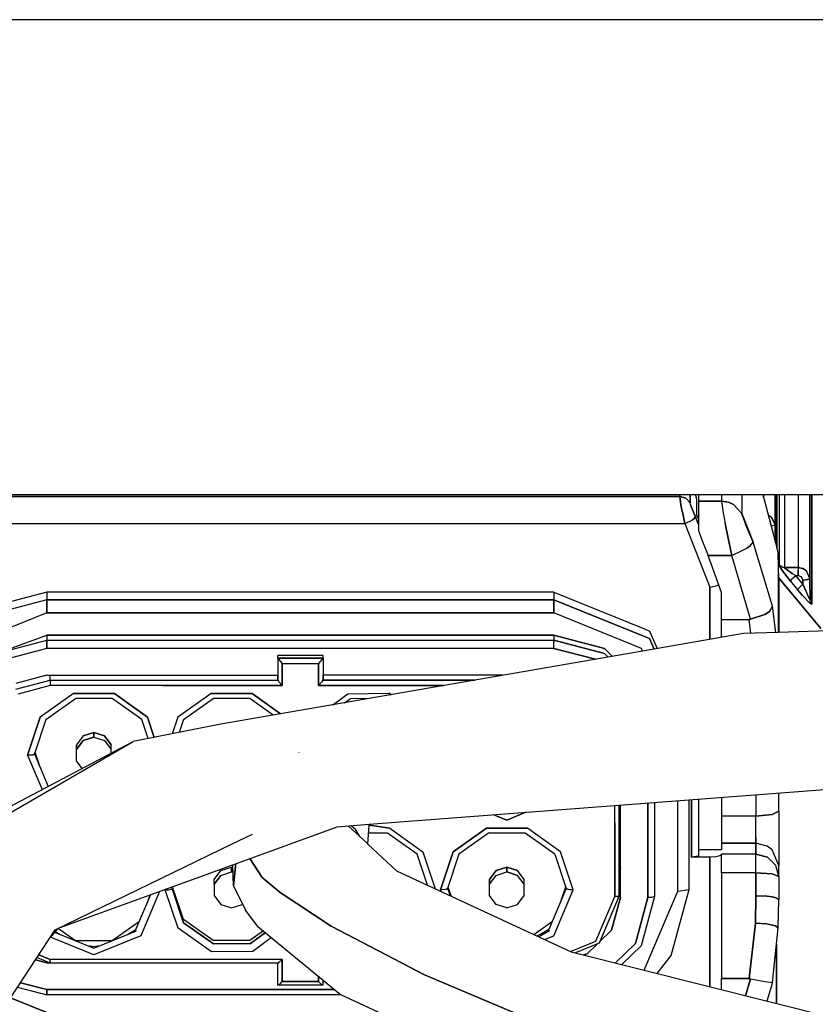
# Model space of a CAD drawing. Units: millimetres. Extents: x 672 to 8503, y -632 to 3430.
# Drawn here: x 5538 to 5573, y 970 to 1013 of the extents above; entities that cross this region are included whole.
import ezdxf

# ---------------------------------------------------------------- set-up
doc = ezdxf.new("R2010")
doc.units = ezdxf.units.MM
doc.layers.add('TFR-TRI', color=7, linetype='CONTINUOUS', true_color=0xffffff)

msp = doc.modelspace()

# ---------------------------------------------------------------- linework, layer by layer
at = {"layer": 'TFR-TRI', "color": 18, "linetype": 'CONTINUOUS'}
for p, q in [((6493.096375, 1012.699951), (3717.625183, 1012.699951)), ((6493.096375, 1012.699951), (3717.625183, 1012.699951)), ((5334.801941, 992), (5936.649109, 992)), ((5562.692078, 991.912354), (5535.192078, 991.912354)), ((5535.192078, 991.912354), (5562.692078, 991.912354)), ((5566.87616, 991.912354), (5562.692566, 991.912354)), ((5562.692566, 991.912354), (5566.87616, 991.912354)), ((5566.87616, 991.912354), (5566.87616, 992)), ((5566.87616, 992), (5566.87616, 991.912354)), ((5566.87616, 991.912354), (5566.929871, 991.554688)), ((5567.14325, 991.836914), (5566.87616, 991.912354)), ((5566.87616, 991.912354), (5567.14325, 991.836914)), ((5566.929871, 991.554688), (5566.87616, 991.912354)), ((5567.328796, 991.630371), (5567.14325, 991.836914)), ((5567.14325, 991.836914), (5567.328796, 991.630371)), ((5567.328796, 991.630371), (5567.328796, 992)), ((5567.328796, 992), (5567.328796, 991.630371)), ((5567.552429, 992), (5567.599304, 991.881348)), ((5567.628601, 991.781006), (5567.599304, 991.881348)), ((5567.628601, 991.105469), (5567.628601, 991.781006)), ((5567.692566, 992), (5567.692566, 991.70752)), ((5567.692566, 991.70752), (5567.692566, 991.244873)), ((5567.692566, 991.70752), (5568.692566, 991.70752)), ((5568.692566, 991.70752), (5567.692566, 991.70752)), ((5568.692566, 992), (5568.692566, 991.70752)), ((5568.692566, 992), (5568.692566, 991.70752)), ((5568.692566, 991.70752), (5568.766785, 991.195312)), ((5569.008484, 991.657715), (5568.692566, 991.70752)), ((5568.692566, 991.70752), (5569.008484, 991.657715)), ((5568.692566, 991.70752), (5568.766785, 991.195312)), ((5569.008484, 991.657715), (5569.214539, 991.563721)), ((5569.214539, 991.563721), (5569.008484, 991.657715)), ((5569.586121, 992), (5569.586121, 991.168213)), ((5569.586121, 992), (5569.586121, 991.168213)), ((5570.496277, 992), (5571.044128, 989.907471)), ((5570.530945, 991.868652), (5570.530945, 992)), ((5570.530945, 992), (5570.530945, 991.868652)), ((5571.030457, 990.671387), (5571.030457, 992)), ((5571.030457, 990.671387), (5571.030457, 992)), ((5571.047058, 989.895752), (5571.047058, 992)), ((5571.047058, 989.895752), (5571.047058, 992)), ((5571.114441, 992), (5571.114441, 989.638916)), ((5571.114441, 989.638916), (5571.114441, 992)), ((5571.211609, 992), (5571.211609, 988.926514)), ((5571.211609, 992), (5571.211609, 988.926514)), ((5571.444031, 992), (5571.444031, 988.818115)), ((5571.444031, 992), (5571.444031, 988.818115)), ((5572.045105, 992), (5572.045105, 988.818115)), ((5572.045105, 992), (5572.045105, 988.818115)), ((5572.545105, 988.337402), (5572.545105, 992)), ((5572.545105, 992), (5572.545105, 988.337402)), ((5572.561707, 987.401123), (5572.561707, 992)), ((5572.561707, 987.401123), (5572.561707, 992)), ((5572.628601, 987.220947), (5572.628601, 992)), ((5572.628601, 992), (5572.628601, 987.220947)), ((5566.929871, 991.554688), (5566.987488, 991.264648)), ((5566.987488, 991.264648), (5566.929871, 991.554688)), ((5566.992371, 991.242676), (5566.987488, 991.264648)), ((5566.987488, 991.264648), (5566.992371, 991.242676)), ((5567.104187, 990.72876), (5566.992371, 991.242676)), ((5566.992371, 991.242676), (5567.104187, 990.72876)), ((5567.350769, 991.541748), (5567.328796, 991.630371)), ((5567.350769, 991.541748), (5567.328796, 991.630371)), ((5567.427917, 991.336914), (5567.350769, 991.541748)), ((5567.350769, 991.541748), (5567.427917, 991.336914)), ((5567.427917, 991.336914), (5567.430847, 991.331787)), ((5567.430847, 991.331787), (5567.427917, 991.336914)), ((5567.430847, 991.331787), (5567.561218, 991.030273)), ((5567.561218, 991.030273), (5567.430847, 991.331787)), ((5567.692566, 991.244873), (5567.692566, 990.408936)), ((5569.214539, 991.563721), (5569.586121, 991.168213)), ((5569.586121, 991.168213), (5569.214539, 991.563721)), ((5567.104187, 990.72876), (5567.332703, 990.842041)), ((5567.104187, 990.72876), (5567.332703, 990.842041)), ((5567.332703, 990.842041), (5567.427429, 990.899658)), ((5567.332703, 990.842041), (5567.427429, 990.899658)), ((5567.427429, 990.899658), (5567.499695, 990.952148)), ((5567.499695, 990.952148), (5567.427429, 990.899658)), ((5567.561218, 991.030273), (5567.499695, 990.952148)), ((5567.499695, 990.952148), (5567.561218, 991.030273)), ((5567.561218, 991.030273), (5567.692566, 990.693848)), ((5567.692566, 990.693848), (5567.561218, 991.030273)), ((5567.65741, 991.031982), (5567.628601, 991.105469)), ((5567.656433, 991.028076), (5567.692566, 991.028076)), ((5567.692566, 991.028076), (5567.656433, 991.028076)), ((5567.692566, 990.940918), (5567.658875, 991.028076)), ((5568.766785, 991.195312), (5568.857605, 990.733643)), ((5568.766785, 991.195312), (5568.857605, 990.733643)), ((5569.586121, 991.168213), (5569.597351, 991.104492)), ((5569.597351, 991.104492), (5569.586121, 991.168213)), ((5569.586121, 991.168213), (5569.612488, 991.067627)), ((5569.586121, 991.168213), (5570.072937, 989.914795)), ((5569.597351, 991.104492), (5569.743835, 990.703857)), ((5569.597351, 991.104492), (5569.743835, 990.703857)), ((5570.728699, 991.111816), (5570.730652, 991.111328)), ((5570.728699, 991.111816), (5570.730652, 991.111328)), ((5570.730652, 991.111328), (5570.881042, 991.011963)), ((5570.730652, 991.111328), (5570.881042, 991.011963)), ((5571.030457, 990.671387), (5570.881042, 991.011963)), ((5570.881042, 991.011963), (5571.030457, 990.671387)), ((5535.192078, 990.72876), (5562.692566, 990.72876)), ((5535.192078, 990.72876), (5562.692566, 990.72876)), ((5562.692566, 990.72876), (5567.104187, 990.72876)), ((5562.692566, 990.72876), (5567.104187, 990.72876)), ((5567.104187, 990.72876), (5568.192566, 987.959717)), ((5567.104187, 990.72876), (5568.192566, 987.959717)), ((5567.692566, 990.408936), (5567.899109, 989.880615)), ((5568.857605, 990.733643), (5568.988953, 990.094238)), ((5568.988953, 990.094238), (5568.857605, 990.733643)), ((5569.743835, 990.703857), (5570.072937, 989.914795)), ((5570.072937, 989.914795), (5569.743835, 990.703857)), ((5570.872253, 990.614502), (5570.859558, 990.613525)), ((5570.872253, 990.614502), (5570.859558, 990.613525)), ((5570.993835, 990.641113), (5570.872253, 990.614502)), ((5570.993835, 990.641113), (5570.872253, 990.614502)), ((5571.030457, 990.671387), (5570.993835, 990.641113)), ((5570.993835, 990.641113), (5571.030457, 990.671387)), ((5571.044128, 989.907471), (5571.030457, 990.671387)), ((5571.044128, 989.907471), (5571.030457, 990.671387)), ((5568.988953, 990.094238), (5569.146179, 989.340576)), ((5569.146179, 989.340576), (5568.988953, 990.094238)), ((5567.899109, 989.880615), (5568.111023, 989.340576)), ((5569.146179, 989.340576), (5569.604675, 989.550049)), ((5569.146179, 989.340576), (5569.604675, 989.550049)), ((5569.604675, 989.550049), (5569.802429, 989.662109)), ((5569.604675, 989.550049), (5569.802429, 989.662109)), ((5569.94696, 989.761719), (5569.802429, 989.662109)), ((5569.802429, 989.662109), (5569.94696, 989.761719)), ((5569.94696, 989.761719), (5570.072937, 989.914795)), ((5569.94696, 989.761719), (5570.072937, 989.914795)), ((5570.916199, 987.123047), (5570.072937, 989.914795)), ((5571.047058, 989.895752), (5571.171082, 989.422119)), ((5568.111023, 989.340576), (5569.146179, 989.340576)), ((5569.146179, 989.340576), (5568.111023, 989.340576)), ((5568.692566, 987.725586), (5568.111023, 989.340576)), ((5569.967468, 986.557129), (5569.146179, 989.340576)), ((5569.967468, 986.557129), (5569.146179, 989.340576)), ((5571.171082, 989.422119), (5571.171082, 985.984619)), ((5571.171082, 989.422119), (5571.171082, 985.984619)), ((5571.192566, 988.284424), (5571.171082, 989.422119)), ((5571.211609, 988.926514), (5571.21698, 988.900879)), ((5571.315125, 988.84668), (5571.211609, 988.926514)), ((5571.315125, 988.84668), (5571.211609, 988.926514)), ((5571.21698, 988.900879), (5571.211609, 988.926514)), ((5571.354187, 988.667725), (5571.21698, 988.900879)), ((5571.21698, 988.900879), (5571.354187, 988.667725)), ((5571.315125, 988.84668), (5571.444031, 988.818115)), ((5571.444031, 988.818115), (5571.315125, 988.84668)), ((5571.354187, 988.667725), (5571.699402, 988.216309)), ((5571.699402, 988.216309), (5571.354187, 988.667725)), ((5572.045105, 988.818115), (5571.444031, 988.818115)), ((5571.444031, 988.818115), (5571.476746, 988.776855)), ((5571.444031, 988.818115), (5572.045105, 988.818115)), ((5571.476746, 988.776855), (5571.444031, 988.818115)), ((5571.497742, 988.757812), (5571.476746, 988.776855)), ((5571.476746, 988.776855), (5571.497742, 988.757812)), ((5571.497742, 988.757812), (5571.78241, 988.556152)), ((5571.78241, 988.556152), (5571.497742, 988.757812)), ((5572.2453, 988.777344), (5572.045105, 988.818115)), ((5572.045105, 988.818115), (5572.045105, 988.753174)), ((5572.045105, 988.818115), (5572.045105, 988.753174)), ((5572.045105, 988.818115), (5572.2453, 988.777344)), ((5572.045105, 988.753174), (5572.045105, 988.687012)), ((5572.045105, 988.753174), (5572.045105, 988.687012)), ((5572.045105, 988.61084), (5572.045105, 988.687012)), ((5572.045105, 988.687012), (5572.045105, 988.61084)), ((5572.2453, 988.777344), (5572.395691, 988.677734)), ((5572.395691, 988.677734), (5572.2453, 988.777344)), ((5572.545105, 988.337402), (5572.395691, 988.677734)), ((5572.545105, 988.337402), (5572.395691, 988.677734)), ((5571.171082, 988.401611), (5573.031921, 986.163086)), ((5573.031921, 986.163086), (5571.171082, 988.401611)), ((5571.192566, 988.284424), (5571.192566, 985.985352)), ((5571.699402, 988.216309), (5571.72821, 988.268555)), ((5571.699402, 988.216309), (5571.72821, 988.268555)), ((5571.699402, 988.216309), (5572.015808, 987.835693)), ((5571.699402, 988.216309), (5572.015808, 987.835693)), ((5571.72821, 988.268555), (5571.766785, 988.312988)), ((5571.72821, 988.268555), (5571.766785, 988.312988)), ((5571.766785, 988.312988), (5571.822449, 988.368408)), ((5571.766785, 988.312988), (5571.822449, 988.368408)), ((5571.78241, 988.556152), (5571.932312, 988.463135)), ((5571.78241, 988.556152), (5571.932312, 988.463135)), ((5571.822449, 988.368408), (5571.932312, 988.463135)), ((5571.822449, 988.368408), (5571.932312, 988.463135)), ((5572.24823, 988.08252), (5571.932312, 988.463135)), ((5572.24823, 988.08252), (5571.932312, 988.463135)), ((5571.932312, 988.463135), (5572.045105, 988.463135)), ((5571.932312, 988.463135), (5572.045105, 988.463135)), ((5572.045105, 988.463135), (5572.045105, 988.61084)), ((5572.045105, 988.61084), (5572.045105, 988.463135)), ((5572.185242, 988.405029), (5572.045105, 988.463135)), ((5572.045105, 988.463135), (5572.185242, 988.405029)), ((5572.2453, 988.269531), (5572.185242, 988.405029)), ((5572.2453, 988.269531), (5572.185242, 988.405029)), ((5572.386414, 988.280273), (5572.2453, 988.269531)), ((5572.2453, 988.269531), (5572.386414, 988.280273)), ((5572.24823, 988.08252), (5572.2453, 988.269531)), ((5572.2453, 988.269531), (5572.24823, 988.08252)), ((5572.386414, 988.280273), (5572.507996, 988.307373)), ((5572.507996, 988.307373), (5572.386414, 988.280273)), ((5572.507996, 988.307373), (5572.545105, 988.337402)), ((5572.507996, 988.307373), (5572.545105, 988.337402)), ((5572.561707, 987.401123), (5572.545105, 988.337402)), ((5572.545105, 988.337402), (5572.561707, 987.401123)), ((5568.192566, 987.959717), (5568.200378, 987.960693)), ((5568.192566, 987.959717), (5568.200378, 987.960693)), ((5568.192566, 985.681396), (5568.192566, 987.959717)), ((5568.192566, 987.959717), (5568.192566, 985.681396)), ((5568.200378, 987.960693), (5568.513855, 988.033447)), ((5568.200378, 987.960693), (5568.513855, 988.033447)), ((5568.513855, 988.033447), (5568.571472, 988.062256)), ((5568.513855, 988.033447), (5568.571472, 988.062256)), ((5572.015808, 987.835693), (5572.044128, 987.888184)), ((5572.044128, 987.888184), (5572.015808, 987.835693)), ((5572.209656, 987.608887), (5572.015808, 987.835693)), ((5572.015808, 987.835693), (5572.209656, 987.608887)), ((5572.044128, 987.888184), (5572.138855, 987.987793)), ((5572.044128, 987.888184), (5572.138855, 987.987793)), ((5572.138855, 987.987793), (5572.24823, 988.08252)), ((5572.138855, 987.987793), (5572.24823, 988.08252)), ((5572.24823, 988.08252), (5572.368835, 987.802979)), ((5572.368835, 987.802979), (5572.24823, 988.08252)), ((5572.368835, 987.802979), (5572.434753, 987.652344)), ((5572.368835, 987.802979), (5572.434753, 987.652344)), ((5539.292664, 987.737061), (5536.342468, 986.963379)), ((5539.292664, 987.409668), (5536.342468, 986.635742)), ((5539.292664, 987.409668), (5536.342468, 986.635742)), ((5561.392273, 987.737061), (5539.292664, 987.737061)), ((5539.292664, 987.737061), (5539.292664, 987.409668)), ((5539.292664, 987.737061), (5539.292664, 987.409668)), ((5539.292664, 987.409668), (5539.292664, 986.835449)), ((5539.292664, 987.409668), (5561.392273, 987.409668)), ((5561.392273, 987.409668), (5539.292664, 987.409668)), ((5539.292664, 986.835449), (5539.292664, 987.409668)), ((5561.392273, 987.737061), (5561.392273, 987.409668)), ((5561.392273, 987.737061), (5561.392273, 987.409668)), ((5561.392273, 987.737061), (5565.342468, 986.135742)), ((5561.392273, 986.835449), (5561.392273, 987.409668)), ((5561.392273, 987.409668), (5561.392273, 986.835449)), ((5565.34198, 985.808105), (5561.392273, 987.409668)), ((5561.392273, 987.409668), (5565.34198, 985.808105)), ((5568.692566, 986.551025), (5568.692566, 987.725586)), ((5572.209656, 987.608887), (5572.561707, 987.246094)), ((5572.561707, 987.246094), (5572.209656, 987.608887)), ((5572.434753, 987.652344), (5572.480652, 987.552002)), ((5572.434753, 987.652344), (5572.480652, 987.552002)), ((5572.480652, 987.552002), (5572.551453, 987.409668)), ((5572.480652, 987.552002), (5572.551453, 987.409668)), ((5572.551453, 987.409668), (5572.561707, 987.401123)), ((5572.551453, 987.409668), (5572.561707, 987.401123)), ((5572.579773, 987.30542), (5572.561707, 987.401123)), ((5572.579773, 987.30542), (5572.561707, 987.401123)), ((5570.791687, 986.897949), (5570.916199, 987.123047)), ((5570.916199, 987.123047), (5570.791687, 986.897949)), ((5571.058289, 985.980957), (5570.916199, 987.123047)), ((5572.628601, 987.220947), (5572.561707, 987.246094)), ((5572.561707, 987.246094), (5572.628601, 987.220947)), ((5572.628601, 987.220947), (5572.579773, 987.30542)), ((5572.628601, 987.220947), (5572.579773, 987.30542)), ((5539.292664, 986.835449), (5535.475769, 985.288086)), ((5539.292664, 986.835449), (5535.475769, 985.288086)), ((5561.392273, 986.835449), (5539.292664, 986.835449)), ((5539.292664, 986.835449), (5561.392273, 986.835449)), ((5565.208679, 985.288086), (5561.392273, 986.835449)), ((5565.208679, 985.288086), (5561.392273, 986.835449)), ((5568.692566, 986.551025), (5569.899109, 986.551025)), ((5568.692566, 985.768311), (5568.692566, 986.551025)), ((5568.692566, 986.551025), (5569.899109, 986.551025)), ((5569.933777, 986.55249), (5569.899109, 986.551025)), ((5569.899109, 986.551025), (5569.933777, 986.55249)), ((5569.979187, 985.945801), (5569.899109, 986.551025)), ((5569.979187, 985.945801), (5569.899109, 986.551025)), ((5569.967468, 986.557129), (5569.933777, 986.55249)), ((5569.933777, 986.55249), (5569.967468, 986.557129)), ((5569.967468, 986.557129), (5570.592468, 986.764893)), ((5570.592468, 986.764893), (5569.967468, 986.557129)), ((5570.592468, 986.764893), (5570.791687, 986.897949)), ((5570.791687, 986.897949), (5570.592468, 986.764893)), ((5565.342468, 986.135742), (5565.564636, 986.045654)), ((5584.843933, 986.428955), (5571.1828, 985.984863)), ((5537.092468, 985.067627), (5539.292664, 985.859375)), ((5537.092468, 985.067627), (5539.292664, 985.644531)), ((5537.092468, 985.067627), (5539.292664, 985.644531)), ((5539.292664, 985.859375), (5539.292664, 985.644531)), ((5561.392273, 985.859375), (5539.292664, 985.859375)), ((5539.292664, 985.859375), (5539.292664, 985.644531)), ((5539.292664, 985.859375), (5561.392273, 985.859375)), ((5539.292664, 985.644531), (5539.292664, 985.574463)), ((5539.292664, 985.644531), (5561.392273, 985.644531)), ((5539.292664, 985.644531), (5561.392273, 985.644531)), ((5539.292664, 985.574463), (5539.292664, 985.644531)), ((5561.392273, 985.859375), (5561.392273, 985.644531)), ((5561.392273, 985.859375), (5561.392273, 985.644531)), ((5561.392273, 985.859375), (5563.592468, 985.282471)), ((5563.592468, 985.282471), (5561.392273, 985.859375)), ((5561.392273, 985.644531), (5563.592468, 985.067627)), ((5561.392273, 985.644531), (5561.392273, 985.574463)), ((5563.592468, 985.067627), (5561.392273, 985.644531)), ((5561.392273, 985.574463), (5561.392273, 985.644531)), ((5569.655457, 985.935303), (5565.342468, 985.187012)), ((5565.564636, 985.718018), (5565.342468, 985.808105)), ((5565.342468, 985.808105), (5565.564636, 985.718018)), ((5565.564636, 986.045654), (5565.887878, 985.281982)), ((5565.758484, 985.259277), (5565.564636, 985.718018)), ((5565.564636, 985.718018), (5565.758484, 985.259277)), ((5571.171082, 985.984619), (5569.655457, 985.935303)), ((5539.292664, 985.289307), (5537.242371, 984.751709)), ((5539.292664, 985.289307), (5537.242371, 984.751709)), ((5539.292664, 985.574463), (5539.292664, 985.444336)), ((5539.292664, 985.444336), (5539.292664, 985.574463)), ((5539.292664, 985.289307), (5539.292664, 985.444336)), ((5539.292664, 985.444336), (5539.292664, 985.289307)), ((5561.392273, 985.289307), (5539.292664, 985.289307)), ((5561.392273, 985.289307), (5539.292664, 985.289307)), ((5561.392273, 985.444336), (5561.392273, 985.574463)), ((5561.392273, 985.444336), (5561.392273, 985.574463)), ((5561.392273, 985.289307), (5561.392273, 985.444336)), ((5561.392273, 985.289307), (5561.392273, 985.444336)), ((5561.392273, 985.289307), (5563.199402, 984.81543)), ((5563.199402, 984.81543), (5561.392273, 985.289307)), ((5563.93866, 984.943604), (5563.592468, 985.282471)), ((5563.592468, 985.282471), (5563.93866, 984.943604)), ((5565.257996, 985.172607), (5565.208679, 985.288086)), ((5565.257996, 985.172607), (5565.208679, 985.288086)), ((5565.34198, 985.187012), (5546.883484, 981.985352)), ((5549.355164, 984.870117), (5549.355164, 984.982666)), ((5551.330261, 984.982666), (5549.355164, 984.982666)), ((5551.330261, 984.982666), (5549.355164, 984.982666)), ((5549.355164, 984.870117), (5549.355164, 983.904297)), ((5549.355164, 984.870117), (5549.355652, 984.864746)), ((5549.355164, 984.870117), (5549.355652, 984.864746)), ((5549.355164, 984.870117), (5551.330261, 984.870117)), ((5551.330261, 984.870117), (5549.355164, 984.870117)), ((5549.355164, 984.870117), (5549.355164, 984.11499)), ((5549.355652, 984.864746), (5549.382507, 984.822021)), ((5549.355652, 984.864746), (5549.382507, 984.822021)), ((5549.382507, 984.822021), (5549.400574, 984.799805)), ((5549.382507, 984.822021), (5549.400574, 984.799805)), ((5549.400574, 984.799805), (5549.458679, 984.732422)), ((5549.400574, 984.799805), (5549.458679, 984.732422)), ((5551.284851, 984.799805), (5551.226257, 984.732422)), ((5551.284851, 984.799805), (5551.226257, 984.732422)), ((5551.302429, 984.822021), (5551.284851, 984.799805)), ((5551.302429, 984.822021), (5551.284851, 984.799805)), ((5551.328796, 984.864746), (5551.302429, 984.822021)), ((5551.328796, 984.864746), (5551.302429, 984.822021)), ((5551.330261, 984.870117), (5551.328796, 984.864746)), ((5551.330261, 984.870117), (5551.328796, 984.864746)), ((5551.330261, 984.870117), (5551.330261, 984.982666)), ((5551.330261, 984.870117), (5551.330261, 984.11499)), ((5551.330261, 984.870117), (5551.330261, 983.904297)), ((5563.592468, 985.067627), (5563.751648, 984.911377)), ((5563.592468, 985.067627), (5563.751648, 984.911377)), ((5549.458679, 984.732422), (5549.554382, 984.633301)), ((5549.458679, 984.732422), (5549.554382, 984.633301)), ((5549.554382, 984.633301), (5551.129578, 984.633301)), ((5549.554382, 983.667725), (5549.554382, 984.633301)), ((5549.554382, 984.633301), (5551.129578, 984.633301)), ((5549.554382, 984.633301), (5549.554382, 983.667725)), ((5551.226257, 984.732422), (5551.129578, 984.633301)), ((5551.226257, 984.732422), (5551.129578, 984.633301)), ((5551.129578, 984.633301), (5551.129578, 983.667725)), ((5551.129578, 983.667725), (5551.129578, 984.633301)), ((5539.292664, 984.11499), (5537.942566, 983.760742)), ((5539.292664, 984.11499), (5539.442566, 984.11499)), ((5539.442566, 983.904297), (5539.442566, 984.11499)), ((5539.442566, 983.904297), (5539.442566, 984.11499)), ((5539.442566, 984.11499), (5549.355164, 984.11499)), ((5549.355164, 983.904297), (5549.355164, 984.11499)), ((5551.330261, 983.904297), (5551.330261, 984.11499)), ((5559.160339, 984.11499), (5551.330261, 984.11499)), ((5537.942566, 983.510742), (5539.442566, 983.904297)), ((5537.942566, 983.510742), (5539.442566, 983.904297)), ((5539.442566, 983.667725), (5538.042664, 983.300293)), ((5539.442566, 983.667725), (5538.042664, 983.300293)), ((5539.442566, 983.904297), (5549.355164, 983.904297)), ((5539.442566, 983.904297), (5539.442566, 983.857666)), ((5539.442566, 983.904297), (5539.442566, 983.857666)), ((5539.442566, 983.904297), (5549.355164, 983.904297)), ((5539.442566, 983.857666), (5539.442566, 983.818115)), ((5539.442566, 983.857666), (5539.442566, 983.818115)), ((5539.442566, 983.818115), (5539.442566, 983.770996)), ((5539.442566, 983.818115), (5539.442566, 983.770996)), ((5539.442566, 983.770996), (5539.442566, 983.667725)), ((5539.442566, 983.770996), (5539.442566, 983.667725)), ((5544.342468, 983.667725), (5539.442566, 983.667725)), ((5544.342468, 983.667725), (5539.442566, 983.667725)), ((5544.342468, 983.667725), (5549.554382, 983.667725)), ((5549.554382, 983.667725), (5544.342468, 983.667725)), ((5549.355164, 983.904297), (5549.355652, 983.89917)), ((5549.355164, 983.904297), (5549.355652, 983.89917)), ((5549.355652, 983.89917), (5549.382507, 983.856445)), ((5549.355652, 983.89917), (5549.382507, 983.856445)), ((5549.382507, 983.856445), (5549.400574, 983.833984)), ((5549.382507, 983.856445), (5549.400574, 983.833984)), ((5549.400574, 983.833984), (5549.554382, 983.667725)), ((5549.400574, 983.833984), (5549.554382, 983.667725)), ((5551.284851, 983.833984), (5551.129578, 983.667725)), ((5551.284851, 983.833984), (5551.129578, 983.667725)), ((5556.582214, 983.667725), (5551.129578, 983.667725)), ((5551.129578, 983.667725), (5556.582214, 983.667725)), ((5551.328796, 983.89917), (5551.284851, 983.833984)), ((5551.328796, 983.89917), (5551.284851, 983.833984)), ((5551.330261, 983.904297), (5551.328796, 983.89917)), ((5551.330261, 983.904297), (5551.328796, 983.89917)), ((5551.330261, 983.904297), (5557.946472, 983.904297)), ((5557.946472, 983.904297), (5551.330261, 983.904297)), ((5540.44989, 983.32373), (5539.004578, 982.295898)), ((5540.44989, 983.32373), (5539.004578, 982.295898)), ((5539.247253, 982.184814), (5540.542175, 983.105957)), ((5540.44989, 983.32373), (5542.235046, 983.32373)), ((5542.235046, 983.32373), (5540.44989, 983.32373)), ((5542.142761, 983.105957), (5540.542175, 983.105957)), ((5543.437683, 982.184814), (5542.142761, 983.105957)), ((5542.235046, 983.32373), (5543.680359, 982.295898)), ((5543.680359, 982.295898), (5542.235046, 983.32373)), ((5546.44989, 983.32373), (5545.004578, 982.295898)), ((5546.44989, 983.32373), (5545.004578, 982.295898)), ((5545.247253, 982.184814), (5546.542175, 983.105957)), ((5546.44989, 983.32373), (5548.235535, 983.32373)), ((5548.235535, 983.32373), (5546.44989, 983.32373)), ((5548.14325, 983.105957), (5546.542175, 983.105957)), ((5549.162292, 982.380615), (5548.14325, 983.105957)), ((5548.235535, 983.32373), (5549.483093, 982.436279)), ((5549.483093, 982.436279), (5548.235535, 983.32373)), ((5551.758484, 982.831055), (5552.417664, 983.313477)), ((5551.758484, 982.831055), (5552.417664, 983.313477)), ((5552.272644, 982.920166), (5552.513855, 983.096436)), ((5552.417664, 983.313477), (5554.214539, 983.330322)), ((5552.417664, 983.313477), (5554.214539, 983.330322)), ((5553.334167, 983.104248), (5552.513855, 983.096436)), ((5554.298035, 983.271484), (5554.214539, 983.330322)), ((5554.214539, 983.330322), (5554.298035, 983.271484)), ((5538.452332, 980.633301), (5539.004578, 982.295898)), ((5539.004578, 982.295898), (5538.452332, 980.633301)), ((5543.975769, 981.40625), (5543.680359, 982.295898)), ((5543.680359, 982.295898), (5543.975769, 981.40625)), ((5545.004578, 982.295898), (5544.760925, 981.5625)), ((5545.004578, 982.295898), (5544.760925, 981.5625)), ((5539.247253, 982.184814), (5538.752625, 980.694824)), ((5546.883484, 981.985352), (5543.054382, 981.222656)), ((5543.713562, 981.354004), (5543.437683, 982.184814)), ((5545.247253, 982.184814), (5545.060242, 981.622314)), ((5540.872253, 981.471436), (5540.581726, 981.080078)), ((5540.872253, 981.471436), (5540.581726, 981.080078)), ((5541.342468, 981.621094), (5540.872253, 981.471436)), ((5540.872253, 981.471436), (5541.342468, 981.621094)), ((5541.342468, 981.416504), (5540.872253, 981.266846)), ((5540.872253, 981.266846), (5541.342468, 981.416504)), ((5541.812683, 981.471436), (5541.342468, 981.621094)), ((5541.342468, 981.621094), (5541.812683, 981.471436)), ((5541.342468, 981.621094), (5541.342468, 981.416504)), ((5541.342468, 981.416504), (5541.342468, 981.621094)), ((5541.342468, 981.416504), (5541.812683, 981.266846)), ((5541.342468, 981.416504), (5541.812683, 981.266846)), ((5542.10321, 981.080078), (5541.812683, 981.471436)), ((5541.812683, 981.471436), (5542.10321, 981.080078)), ((5535.567078, 977.271973), (5543.054382, 981.222656)), ((5536.375183, 977.354248), (5543.054382, 981.222656)), ((5540.581726, 980.875244), (5540.872253, 981.266846)), ((5540.872253, 981.266846), (5540.581726, 980.875244)), ((5540.581726, 981.080078), (5540.581726, 980.875244)), ((5540.581726, 980.875244), (5540.581726, 981.080078)), ((5541.812683, 981.266846), (5542.10321, 980.875244)), ((5541.812683, 981.266846), (5542.10321, 980.875244)), ((5542.10321, 980.875244), (5542.10321, 981.080078)), ((5538.452332, 980.633301), (5538.664734, 980.651367)), ((5538.664734, 980.651367), (5538.452332, 980.633301)), ((5538.452332, 980.633301), (5539.088562, 979.130127)), ((5538.452332, 980.633301), (5539.088562, 979.130127)), ((5538.664734, 980.651367), (5538.712585, 980.663818)), ((5538.664734, 980.651367), (5538.712585, 980.663818)), ((5538.712585, 980.663818), (5538.752625, 980.694824)), ((5538.712585, 980.663818), (5538.752625, 980.694824)), ((5538.752625, 980.694824), (5539.355164, 979.270752)), ((5538.776062, 980.766357), (5538.972839, 980.174316)), ((5538.972839, 980.174316), (5538.776062, 980.766357)), ((5540.581726, 980.391357), (5540.581726, 980.875244)), ((5542.10321, 980.720947), (5542.10321, 980.875244)), ((5550.289246, 980.743896), (5550.272644, 980.769531)), ((5540.833679, 980.05127), (5540.581726, 980.391357)), ((5553.340027, 977.620605), (5587.366882, 980.216553)), ((5539.354675, 979.27124), (5539.355164, 979.270996)), ((5539.355164, 979.270996), (5539.354675, 979.27124)), ((5568.692566, 978.791748), (5568.692566, 976.500488)), ((5570.192566, 978.90625), (5570.192566, 977.980713)), ((5570.192566, 978.90625), (5570.192566, 977.980713)), ((5571.192566, 978.185547), (5571.192566, 978.982422)), ((5564.042664, 977.696777), (5564.042664, 978.437012)), ((5564.042664, 977.696777), (5564.042664, 978.437012)), ((5564.242371, 974.507812), (5564.242371, 978.452148)), ((5564.292664, 974.424561), (5564.292664, 978.456055)), ((5565.492859, 978.547852), (5565.492859, 974.424561)), ((5565.492859, 974.424561), (5565.492859, 978.547852)), ((5565.792175, 974.48584), (5565.792175, 978.570557)), ((5566.789734, 974.700928), (5566.789734, 978.646729)), ((5566.789734, 974.700928), (5566.789734, 978.646729)), ((5567.292664, 974.782715), (5567.292664, 978.685059)), ((5567.392273, 976.193359), (5567.392273, 978.692627)), ((5567.392273, 978.692627), (5567.392273, 976.193359)), ((5567.692566, 978.715576), (5567.692566, 976.229004)), ((5559.342468, 977.804443), (5558.773621, 978.035156)), ((5558.773621, 978.035156), (5559.342468, 977.804443)), ((5560.174988, 978.14209), (5559.342468, 977.804443)), ((5559.342468, 977.804443), (5560.174988, 978.14209)), ((5570.192566, 977.980713), (5568.692566, 977.980713)), ((5570.192566, 977.980713), (5568.692566, 977.980713)), ((5570.899597, 978.040771), (5570.192566, 977.980713)), ((5570.192566, 977.980713), (5570.899597, 978.040771)), ((5570.192566, 977.463867), (5570.192566, 977.980713)), ((5570.192566, 977.463867), (5570.192566, 977.980713)), ((5571.192566, 978.185547), (5570.899597, 978.040771)), ((5570.899597, 978.040771), (5571.192566, 978.185547)), ((5571.192566, 978.185547), (5571.192566, 977.151855)), ((5547.40155, 975.858643), (5551.951843, 977.514648)), ((5551.951843, 977.514648), (5553.336609, 977.620361)), ((5552.430359, 977.551025), (5553.278015, 976.761719)), ((5552.559753, 977.561035), (5552.730164, 977.426025)), ((5552.559753, 977.561035), (5552.730164, 977.426025)), ((5553.281921, 976.758057), (5553.33905, 977.589111)), ((5553.340027, 977.620605), (5553.33905, 977.589111)), ((5553.340027, 977.620605), (5553.33905, 977.589111)), ((5553.33905, 977.589111), (5554.235535, 977.450684)), ((5554.235535, 977.450684), (5553.33905, 977.589111)), ((5564.042664, 974.466553), (5564.042664, 977.696777)), ((5564.042664, 977.696777), (5564.042664, 974.466553)), ((5547.372742, 976.76416), (5548.257996, 977.194336)), ((5552.93573, 977.080811), (5552.730164, 977.426025)), ((5554.14325, 977.232666), (5553.314636, 977.232666)), ((5555.438171, 976.311768), (5554.14325, 977.232666)), ((5554.235535, 977.450684), (5555.680359, 976.423096)), ((5554.235535, 977.450684), (5555.680359, 976.423096)), ((5557.004578, 976.423096), (5558.449402, 977.450684)), ((5558.449402, 977.450684), (5557.004578, 976.423096)), ((5558.542175, 977.232666), (5557.247253, 976.311768)), ((5558.449402, 977.450684), (5560.235535, 977.450684)), ((5560.235535, 977.450684), (5558.449402, 977.450684)), ((5560.14325, 977.232666), (5558.542175, 977.232666)), ((5561.438171, 976.311768), (5560.14325, 977.232666)), ((5561.680359, 976.423096), (5560.235535, 977.450684)), ((5561.680359, 976.423096), (5560.235535, 977.450684)), ((5570.192566, 977.030762), (5570.192566, 977.463867)), ((5570.192566, 977.030762), (5570.192566, 977.463867)), ((5571.192566, 977.151855), (5571.192566, 976.2854)), ((5539.654968, 973.012207), (5547.371765, 976.763672)), ((5553.281921, 976.758057), (5554.537292, 975.589111)), ((5570.192566, 976.797363), (5568.692566, 976.797363)), ((5568.692566, 976.797363), (5570.192566, 976.797363)), ((5570.192566, 977.030762), (5570.192566, 976.797363)), ((5570.192566, 976.797363), (5570.192566, 977.030762)), ((5570.692566, 976.666016), (5570.192566, 976.797363)), ((5570.192566, 976.797363), (5570.192566, 976.322998)), ((5570.192566, 976.322998), (5570.192566, 976.797363)), ((5570.692566, 976.666016), (5570.192566, 976.797363)), ((5570.899597, 976.510742), (5570.692566, 976.666016)), ((5570.899597, 976.510742), (5570.692566, 976.666016)), ((5555.885437, 974.964355), (5555.438171, 976.311768)), ((5555.680359, 976.423096), (5556.215515, 974.811279)), ((5555.680359, 976.423096), (5556.215515, 974.811279)), ((5557.004578, 976.423096), (5556.45282, 974.760498)), ((5556.45282, 974.760498), (5557.004578, 976.423096)), ((5557.247253, 976.311768), (5556.752625, 974.821777)), ((5561.438171, 976.311768), (5561.932312, 974.821777)), ((5562.232605, 974.760498), (5561.680359, 976.423096)), ((5562.232605, 974.760498), (5561.680359, 976.423096)), ((5567.692566, 976.229004), (5567.392273, 976.193359)), ((5567.392273, 976.193359), (5567.692566, 976.229004)), ((5568.192566, 976.193359), (5567.392273, 976.193359)), ((5568.192566, 976.193359), (5567.392273, 976.193359)), ((5568.692566, 976.500488), (5567.692566, 976.500488)), ((5568.692566, 976.500488), (5567.692566, 976.500488)), ((5568.443542, 976.207275), (5568.192566, 976.193359)), ((5568.443542, 976.207275), (5568.192566, 976.193359)), ((5568.192566, 970.538574), (5568.192566, 976.193359)), ((5568.192566, 976.193359), (5568.192566, 970.538574)), ((5568.627625, 976.245117), (5568.443542, 976.207275)), ((5568.627625, 976.245117), (5568.443542, 976.207275)), ((5568.692566, 976.291504), (5568.627625, 976.245117)), ((5568.692566, 976.291504), (5568.627625, 976.245117)), ((5568.692566, 976.322998), (5568.692566, 976.291504)), ((5570.192566, 976.322998), (5568.692566, 976.322998)), ((5570.192566, 976.322998), (5568.692566, 976.322998)), ((5568.692566, 976.291504), (5568.692566, 976.322998)), ((5568.692566, 976.036865), (5568.692566, 976.291504)), ((5570.192566, 976.322998), (5570.695007, 976.19043)), ((5570.192566, 976.087402), (5570.192566, 976.322998)), ((5570.192566, 976.087402), (5570.192566, 976.322998)), ((5570.695007, 976.19043), (5570.192566, 976.322998)), ((5571.192566, 975.818604), (5570.899597, 976.510742)), ((5571.192566, 975.818604), (5570.899597, 976.510742)), ((5571.192566, 976.2854), (5571.192566, 975.818604)), ((5539.876648, 973.120117), (5547.401062, 975.858398)), ((5547.430359, 974.943359), (5547.401062, 975.858398)), ((5547.528015, 975.904785), (5547.430359, 974.943359)), ((5547.430359, 974.943359), (5547.528015, 975.904785)), ((5548.138367, 976.126709), (5548.676941, 975.306152)), ((5548.676941, 975.306152), (5548.138367, 976.126709)), ((5568.692566, 975.509277), (5568.692566, 976.036865)), ((5570.192566, 975.650391), (5570.192566, 976.087402)), ((5570.192566, 975.650391), (5570.192566, 976.087402)), ((5571.061218, 975.828369), (5570.695007, 976.19043)), ((5571.061218, 975.828369), (5570.695007, 976.19043)), ((5571.192566, 975.344238), (5571.061218, 975.828369)), ((5571.192566, 975.344238), (5571.061218, 975.828369)), ((5571.192566, 975.344238), (5571.192566, 975.818604)), ((5546.581726, 975.207031), (5546.872253, 975.598633)), ((5546.581726, 975.207031), (5546.872253, 975.598633)), ((5546.872253, 975.393799), (5546.581726, 975.002441)), ((5546.581726, 975.002441), (5546.872253, 975.393799)), ((5546.872253, 975.598633), (5547.342468, 975.748047)), ((5546.872253, 975.598633), (5547.342468, 975.748047)), ((5546.872253, 975.393799), (5547.342468, 975.543213)), ((5546.872253, 975.393799), (5547.342468, 975.543213)), ((5547.342468, 975.748047), (5547.342468, 975.543213)), ((5547.342468, 975.748047), (5547.405457, 975.728027)), ((5547.342468, 975.543213), (5547.342468, 975.748047)), ((5547.405457, 975.728027), (5547.342468, 975.748047)), ((5547.342468, 975.543213), (5547.413269, 975.520752)), ((5547.413269, 975.520752), (5547.342468, 975.543213)), ((5554.537292, 975.589111), (5562.150085, 972.061768)), ((5558.872253, 975.598633), (5558.581726, 975.207031)), ((5558.581726, 975.207031), (5558.872253, 975.598633)), ((5558.581726, 975.002441), (5558.872253, 975.393799)), ((5558.581726, 975.002441), (5558.872253, 975.393799)), ((5558.872253, 975.598633), (5559.342468, 975.748047)), ((5559.342468, 975.748047), (5558.872253, 975.598633)), ((5558.872253, 975.393799), (5559.342468, 975.543213)), ((5558.872253, 975.393799), (5559.342468, 975.543213)), ((5559.342468, 975.748047), (5559.342468, 975.543213)), ((5559.342468, 975.543213), (5559.342468, 975.748047)), ((5559.342468, 975.748047), (5559.812683, 975.598633)), ((5559.812683, 975.598633), (5559.342468, 975.748047)), ((5559.812683, 975.393799), (5559.342468, 975.543213)), ((5559.342468, 975.543213), (5559.812683, 975.393799)), ((5560.103699, 975.207031), (5559.812683, 975.598633)), ((5560.103699, 975.207031), (5559.812683, 975.598633)), ((5560.103699, 975.002441), (5559.812683, 975.393799)), ((5560.103699, 975.002441), (5559.812683, 975.393799)), ((5564.292664, 975.703857), (5564.242371, 975.52124)), ((5564.292664, 975.703857), (5564.242371, 975.52124)), ((5570.192566, 975.509277), (5568.692566, 975.509277)), ((5570.192566, 975.509277), (5568.692566, 975.509277)), ((5568.692566, 975.509277), (5568.692566, 970.889893)), ((5570.192566, 975.509277), (5570.192566, 975.650391)), ((5570.192566, 975.509277), (5570.192566, 975.650391)), ((5570.192566, 975.509277), (5570.899597, 975.460693)), ((5570.899597, 975.460693), (5570.192566, 975.509277)), ((5570.192566, 974.503418), (5570.192566, 975.509277)), ((5570.192566, 975.509277), (5570.192566, 974.503418)), ((5571.192566, 975.344238), (5570.899597, 975.460693)), ((5570.899597, 975.460693), (5571.192566, 975.344238)), ((5571.192566, 975.344238), (5571.192566, 974.338623)), ((5544.779968, 974.904297), (5544.752625, 974.821777)), ((5546.581726, 975.002441), (5546.581726, 975.207031)), ((5546.581726, 975.002441), (5546.581726, 975.207031)), ((5546.581726, 975.002441), (5546.581726, 974.518311)), ((5547.430359, 974.943359), (5547.954773, 973.873291)), ((5549.466492, 974.650146), (5548.676941, 975.306152)), ((5548.676941, 975.306152), (5549.466492, 974.650146)), ((5558.581726, 975.207031), (5558.581726, 975.002441)), ((5558.581726, 975.002441), (5558.581726, 975.207031)), ((5558.581726, 974.518311), (5558.581726, 975.002441)), ((5560.103699, 975.002441), (5560.103699, 975.207031)), ((5560.103699, 974.518311), (5560.103699, 975.002441)), ((5543.173523, 973.029053), (5543.819519, 974.554932)), ((5544.204773, 974.695068), (5543.385925, 972.760254)), ((5544.204773, 974.695068), (5543.385925, 972.760254)), ((5543.712097, 974.30127), (5543.793152, 974.54541)), ((5543.793152, 974.54541), (5543.712097, 974.30127)), ((5544.45282, 974.760498), (5544.462097, 974.788818)), ((5544.462097, 974.788818), (5544.45282, 974.760498)), ((5544.45282, 974.760498), (5544.601257, 974.768311)), ((5544.45282, 974.760498), (5544.601257, 974.768311)), ((5545.010925, 973.088867), (5544.45282, 974.760498)), ((5545.010925, 973.088867), (5544.45282, 974.760498)), ((5544.601257, 974.768311), (5544.712097, 974.790771)), ((5544.601257, 974.768311), (5544.712097, 974.790771)), ((5544.712097, 974.790771), (5544.752625, 974.821777)), ((5544.712097, 974.790771), (5544.752625, 974.821777)), ((5544.752625, 974.821777), (5545.253113, 973.32373)), ((5545.253113, 973.32373), (5544.752625, 974.821777)), ((5545.247253, 973.475098), (5544.776062, 974.893311)), ((5545.247253, 973.475098), (5544.776062, 974.893311)), ((5546.581726, 974.518311), (5546.872253, 974.126953)), ((5549.466492, 974.650146), (5551.690613, 973.178955)), ((5551.690613, 973.178955), (5549.466492, 974.650146)), ((5556.664246, 974.77832), (5556.45282, 974.760498)), ((5556.664246, 974.77832), (5556.45282, 974.760498)), ((5556.45282, 974.760498), (5556.483582, 974.687256)), ((5556.45282, 974.760498), (5556.483582, 974.687256)), ((5556.712097, 974.791016), (5556.664246, 974.77832)), ((5556.712097, 974.791016), (5556.664246, 974.77832)), ((5556.752625, 974.821777), (5556.712097, 974.791016)), ((5556.712097, 974.791016), (5556.752625, 974.821777)), ((5556.752625, 974.821777), (5556.888855, 974.499268)), ((5556.752625, 974.821777), (5556.867371, 974.509521)), ((5556.776062, 974.893311), (5556.910339, 974.489502)), ((5556.776062, 974.893311), (5556.910339, 974.489502)), ((5558.872253, 974.126953), (5558.581726, 974.518311)), ((5559.812683, 974.126953), (5560.103699, 974.518311)), ((5561.932312, 974.821777), (5561.174011, 973.029053)), ((5561.385925, 972.760254), (5562.232605, 974.760498)), ((5561.385925, 972.760254), (5562.232605, 974.760498)), ((5561.712585, 974.30127), (5561.908875, 974.893311)), ((5561.712585, 974.30127), (5561.908875, 974.893311)), ((5561.972351, 974.791016), (5561.932312, 974.821777)), ((5561.972351, 974.791016), (5561.932312, 974.821777)), ((5562.020203, 974.77832), (5561.972351, 974.791016)), ((5562.020203, 974.77832), (5561.972351, 974.791016)), ((5562.082703, 974.768555), (5562.020203, 974.77832)), ((5562.082703, 974.768555), (5562.020203, 974.77832)), ((5562.232605, 974.760498), (5562.082703, 974.768555)), ((5562.232605, 974.760498), (5562.082703, 974.768555)), ((5564.242371, 974.507812), (5563.363953, 972.431396)), ((5564.142761, 974.472168), (5564.184265, 974.47876)), ((5564.184265, 974.47876), (5564.142761, 974.472168)), ((5564.215515, 974.487061), (5564.184265, 974.47876)), ((5564.215515, 974.487061), (5564.184265, 974.47876)), ((5564.242371, 974.507812), (5564.215515, 974.487061)), ((5564.242371, 974.507812), (5564.215515, 974.487061)), ((5565.203308, 972.33252), (5565.792175, 974.48584)), ((5565.333191, 971.259277), (5566.789734, 974.700928)), ((5565.333191, 971.259277), (5566.789734, 974.700928)), ((5565.792175, 974.48584), (5565.752625, 974.455322)), ((5565.792175, 974.48584), (5565.752625, 974.455322)), ((5566.502136, 971.895264), (5567.292664, 974.782715)), ((5566.789734, 974.700928), (5567.292664, 974.782715)), ((5566.789734, 974.700928), (5567.292664, 974.782715)), ((5570.192566, 974.503418), (5570.172546, 973.311279)), ((5570.172546, 973.311279), (5570.192566, 974.503418)), ((5570.192566, 974.503418), (5570.675964, 974.48291)), ((5570.675964, 974.48291), (5570.192566, 974.503418)), ((5570.675964, 974.48291), (5570.899597, 974.455322)), ((5570.899597, 974.455322), (5570.675964, 974.48291)), ((5546.872253, 974.126953), (5547.342468, 973.977295)), ((5547.342468, 973.977295), (5547.812683, 974.126953)), ((5547.812683, 974.126953), (5547.823425, 974.141113)), ((5559.342468, 973.977295), (5558.872253, 974.126953)), ((5559.342468, 973.977295), (5559.812683, 974.126953)), ((5563.222351, 972.528809), (5564.042664, 974.466553)), ((5563.222351, 972.528809), (5564.042664, 974.466553)), ((5564.292664, 974.424561), (5563.903503, 973.005371)), ((5563.903503, 973.005371), (5564.292664, 974.424561)), ((5564.142761, 974.472168), (5564.042664, 974.466553)), ((5564.142761, 974.472168), (5564.042664, 974.466553)), ((5565.492859, 974.424561), (5564.943054, 972.417969)), ((5564.943054, 972.417969), (5565.492859, 974.424561)), ((5565.642273, 974.432617), (5565.492859, 974.424561)), ((5565.642273, 974.432617), (5565.492859, 974.424561)), ((5565.752625, 974.455322), (5565.642273, 974.432617)), ((5565.752625, 974.455322), (5565.642273, 974.432617)), ((5571.078796, 974.414795), (5570.899597, 974.455322)), ((5570.899597, 974.455322), (5571.078796, 974.414795)), ((5571.078796, 974.414795), (5571.192566, 974.338623)), ((5571.078796, 974.414795), (5571.192566, 974.338623)), ((5571.187195, 973.724609), (5571.192566, 974.338623)), ((5548.492371, 973.169922), (5547.954773, 973.873291)), ((5571.171082, 973.11084), (5571.187195, 973.724609)), ((5542.142761, 972.553955), (5543.329773, 973.398193)), ((5542.142761, 972.553955), (5543.329773, 973.398193)), ((5546.542175, 972.553955), (5545.247253, 973.475098)), ((5546.542175, 972.553955), (5545.247253, 973.475098)), ((5546.561218, 972.404785), (5545.253113, 973.32373)), ((5545.253113, 973.32373), (5546.561218, 972.404785)), ((5560.51532, 972.819092), (5561.329773, 973.398193)), ((5560.51532, 972.819092), (5561.329773, 973.398193)), ((5570.172546, 973.311279), (5569.899597, 970.889893)), ((5569.899597, 970.889893), (5570.172546, 973.311279)), ((5570.655457, 973.274414), (5570.172546, 973.311279)), ((5570.172546, 973.311279), (5570.655457, 973.274414)), ((5571.0578, 973.193359), (5570.655457, 973.274414)), ((5570.655457, 973.274414), (5571.0578, 973.193359)), ((5571.0578, 973.193359), (5571.171082, 973.11084)), ((5571.171082, 973.11084), (5571.0578, 973.193359)), ((5536.106628, 967.627686), (5539.654968, 973.012207)), ((5539.736023, 973.051514), (5539.44696, 972.696289)), ((5539.623718, 972.91333), (5541.342468, 972.216553)), ((5539.650085, 972.945801), (5539.871765, 972.812744)), ((5539.650085, 972.945801), (5539.871765, 972.812744)), ((5539.7995, 973.082275), (5540.542175, 972.553955)), ((5539.7995, 973.082275), (5540.542175, 972.553955)), ((5541.342468, 972.216553), (5543.202332, 972.970703)), ((5543.385925, 972.760254), (5541.342468, 971.931641)), ((5543.385925, 972.760254), (5541.342468, 971.931641)), ((5542.813171, 972.812744), (5543.173523, 973.029053)), ((5542.813171, 972.812744), (5543.173523, 973.029053)), ((5546.470886, 972.063232), (5545.010925, 973.088867)), ((5546.470886, 972.063232), (5545.010925, 973.088867)), ((5548.731628, 972.972656), (5548.14325, 972.553955)), ((5548.731628, 972.972656), (5548.14325, 972.553955)), ((5548.823425, 972.896729), (5548.17157, 972.419922)), ((5548.17157, 972.419922), (5548.823425, 972.896729)), ((5548.492371, 973.169922), (5552.095886, 970.197754)), ((5551.690613, 973.178955), (5555.751648, 971.058105)), ((5555.751648, 971.058105), (5551.690613, 973.178955)), ((5561.202332, 972.970703), (5560.661804, 972.751465)), ((5561.202332, 972.970703), (5560.728699, 972.720215)), ((5561.174011, 973.029053), (5560.813171, 972.812744)), ((5560.813171, 972.812744), (5561.174011, 973.029053)), ((5560.989441, 972.599365), (5561.385925, 972.760254)), ((5560.989441, 972.599365), (5561.385925, 972.760254)), ((5563.365906, 972.478516), (5563.903503, 973.005371)), ((5563.903503, 973.005371), (5563.365906, 972.478516)), ((5570.916199, 970.727051), (5571.171082, 973.11084)), ((5541.342468, 971.931641), (5539.449402, 972.699219)), ((5541.342468, 971.931641), (5539.449402, 972.699219)), ((5540.542175, 972.553955), (5542.142761, 972.553955)), ((5540.542175, 972.553955), (5542.142761, 972.553955)), ((5541.062683, 972.329834), (5541.342468, 972.286621)), ((5541.062683, 972.329834), (5541.342468, 972.286621)), ((5541.342468, 972.286621), (5541.622742, 972.329834)), ((5541.342468, 972.286621), (5541.622742, 972.329834)), ((5548.14325, 972.553955), (5546.542175, 972.553955)), ((5548.14325, 972.553955), (5546.542175, 972.553955)), ((5548.17157, 972.419922), (5546.561218, 972.404785)), ((5546.561218, 972.404785), (5548.17157, 972.419922)), ((5549.086609, 972.679688), (5548.267273, 972.080322)), ((5549.086609, 972.679688), (5548.267273, 972.080322)), ((5562.112976, 972.079102), (5563.222351, 972.528809)), ((5562.112976, 972.079102), (5563.222351, 972.528809)), ((5563.363953, 972.431396), (5562.336609, 972.014648)), ((5562.84198, 971.966309), (5563.294617, 972.408936)), ((5563.294617, 972.408936), (5562.84198, 971.966309)), ((5564.943054, 972.417969), (5564.082214, 971.574707)), ((5564.082214, 971.574707), (5564.943054, 972.417969)), ((5564.358093, 971.505127), (5565.203308, 972.33252)), ((5571.092468, 972.375732), (5571.092468, 969.807373)), ((5571.092468, 969.807373), (5571.092468, 972.375732)), ((5539.442566, 971.726074), (5538.941101, 971.929199)), ((5538.941101, 971.929199), (5539.442566, 971.726074)), ((5548.267273, 972.080322), (5546.470886, 972.063232)), ((5548.267273, 972.080322), (5546.470886, 972.063232)), ((5562.150085, 972.061768), (5585.058777, 966.286621)), ((5562.84198, 971.966309), (5562.68866, 971.925781)), ((5562.68866, 971.925781), (5562.84198, 971.966309)), ((5538.799988, 971.715088), (5539.292664, 971.585693)), ((5539.292664, 971.585693), (5538.799988, 971.715088)), ((5539.442566, 971.571289), (5538.861023, 971.806885)), ((5539.292664, 971.637939), (5539.292664, 971.585693)), ((5539.292664, 971.637939), (5539.292664, 971.585693)), ((5539.292664, 971.585693), (5539.420105, 971.585693)), ((5539.420105, 971.585693), (5539.292664, 971.585693)), ((5544.342468, 971.726074), (5539.442566, 971.726074)), ((5539.442566, 971.633789), (5539.442566, 971.726074)), ((5544.342468, 971.726074), (5539.442566, 971.726074)), ((5539.442566, 971.633789), (5539.442566, 971.726074)), ((5539.442566, 971.633789), (5539.442566, 971.576904)), ((5539.442566, 971.576904), (5539.442566, 971.633789)), ((5539.442566, 971.576904), (5549.355652, 971.567871)), ((5539.442566, 971.576904), (5549.355164, 971.571289)), ((5539.442566, 971.576904), (5539.442566, 971.571289)), ((5539.442566, 971.571289), (5539.442566, 971.576904)), ((5549.355164, 971.571289), (5539.442566, 971.571289)), ((5549.554382, 971.726074), (5544.342468, 971.726074)), ((5549.554382, 971.726074), (5544.342468, 971.726074)), ((5549.355164, 971.571289), (5549.355652, 971.567871)), ((5549.355164, 970.605713), (5549.355164, 971.571289)), ((5549.355164, 970.718262), (5549.355164, 971.567871)), ((5549.355652, 971.567871), (5549.400574, 971.5896)), ((5549.400574, 971.5896), (5549.355652, 971.567871)), ((5549.400574, 971.5896), (5549.554382, 971.726074)), ((5549.554382, 971.726074), (5549.400574, 971.5896)), ((5549.554382, 971.726074), (5549.554382, 970.760498)), ((5549.554382, 970.760498), (5549.554382, 971.726074)), ((5565.89325, 971.118164), (5566.502136, 971.895264)), ((5555.751648, 971.058105), (5561.011414, 968.830566)), ((5561.011414, 968.830566), (5555.751648, 971.058105)), ((5538.14032, 970.713623), (5539.292664, 970.411377)), ((5539.292664, 970.411377), (5538.14032, 970.713623)), ((5549.355652, 970.718262), (5549.355164, 970.718262)), ((5549.355652, 970.602295), (5549.400574, 970.623779)), ((5549.355652, 970.602295), (5549.400574, 970.623779)), ((5549.400574, 970.623779), (5549.458679, 970.671143)), ((5549.400574, 970.623779), (5549.458679, 970.671143)), ((5549.458679, 970.671143), (5549.554382, 970.760498)), ((5549.458679, 970.671143), (5549.554382, 970.760498)), ((5549.554382, 970.760498), (5551.129578, 970.760498)), ((5551.129578, 970.760498), (5549.554382, 970.760498)), ((5551.129578, 970.994385), (5551.129578, 970.760498)), ((5551.129578, 970.760498), (5551.129578, 970.994385)), ((5551.284851, 970.623779), (5551.129578, 970.760498)), ((5551.284851, 970.623779), (5551.129578, 970.760498)), ((5551.328796, 970.602295), (5551.284851, 970.623779)), ((5551.328796, 970.602295), (5551.284851, 970.623779)), ((5551.289246, 970.718262), (5551.288757, 970.718262)), ((5551.330261, 970.718262), (5551.329285, 970.718262)), ((5551.330261, 970.605713), (5551.330261, 970.829346)), ((5551.330261, 970.829346), (5551.330261, 970.718262)), ((5568.692566, 970.889893), (5569.899597, 970.889893)), ((5568.692566, 970.412354), (5568.692566, 970.889893)), ((5569.899597, 970.889893), (5568.692566, 970.889893)), ((5569.749695, 970.145996), (5569.967468, 970.883789)), ((5569.967468, 970.883789), (5569.749695, 970.145996)), ((5569.899597, 970.889893), (5569.933777, 970.888428)), ((5569.933777, 970.888428), (5569.899597, 970.889893)), ((5569.933777, 970.888428), (5569.967468, 970.883789)), ((5569.967468, 970.883789), (5569.933777, 970.888428)), ((5569.967468, 970.883789), (5570.601257, 970.770508)), ((5569.967468, 970.883789), (5570.601257, 970.770508)), ((5570.601257, 970.770508), (5570.912781, 970.724854)), ((5570.601257, 970.770508), (5570.912781, 970.724854)), ((5570.916199, 970.727051), (5570.670593, 969.913818)), ((5570.912781, 970.724854), (5570.916199, 970.727051)), ((5570.912781, 970.724854), (5570.916199, 970.727051)), ((5538.00946, 970.515625), (5539.292664, 970.179199)), ((5539.292664, 970.272705), (5539.292664, 970.411377)), ((5539.292664, 970.411377), (5539.292664, 970.272705)), ((5539.292664, 970.411377), (5551.836609, 970.411377)), ((5551.836609, 970.411377), (5539.292664, 970.411377)), ((5539.292664, 970.187744), (5539.292664, 970.272705)), ((5539.292664, 970.272705), (5539.292664, 970.187744)), ((5539.292664, 970.179199), (5539.292664, 970.187744)), ((5539.292664, 970.179199), (5539.292664, 970.187744)), ((5549.355164, 970.605713), (5549.355652, 970.602295)), ((5551.328796, 970.602295), (5549.355652, 970.602295)), ((5551.330261, 970.605713), (5551.328796, 970.602295)), ((5552.095886, 970.197754), (5560.105652, 966.499023)), ((5539.292664, 969.418213), (5537.709656, 970.059814)), ((5537.709656, 970.059814), (5539.292664, 969.418213)), ((5552.135925, 970.179199), (5539.292664, 970.179199))]:
    msp.add_line(p, q, dxfattribs=at)

doc.saveas('drawing.dxf')
